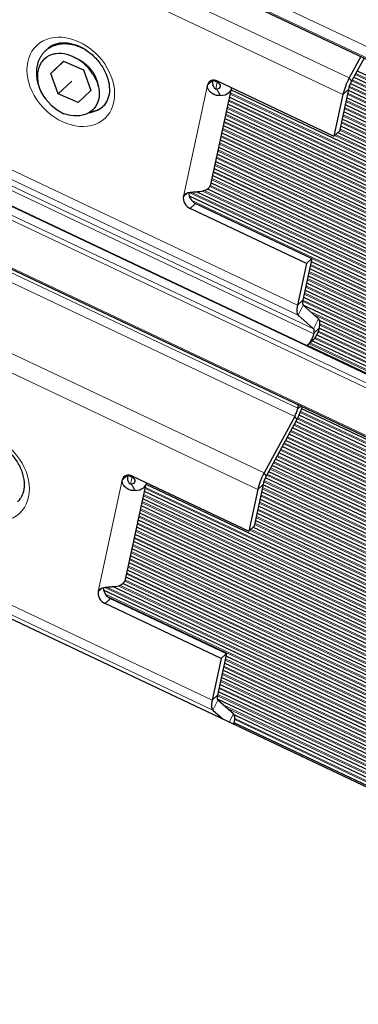
# Model space of a CAD drawing. Units: inches. Extents: x 0.4 to 33.6, y 0.4 to 21.6.
# Drawn here: x 30.1 to 30.6, y 3.6 to 5.1 of the extents above; entities that cross this region are included whole.
import ezdxf

# ---------------------------------------------------------------- set-up
doc = ezdxf.new("R2010")
doc.units = ezdxf.units.IN
doc.header["$MEASUREMENT"] = 0
doc.layers.add('Visible (ANSI)', color=7, linetype='Continuous', lineweight=25)
doc.layers.add('Visible Narrow (ANSI)', color=7, linetype='Continuous', lineweight=18)

msp = doc.modelspace()

# ---------------------------------------------------------------- linework, layer by layer
at = {"layer": 'Visible (ANSI)'}
for p, q in [((28.978072, 5.831996), (31.641594, 4.572503)), ((28.743814, 5.450938), (31.55581, 4.121236)), ((28.715795, 5.365017), (31.529357, 4.034575)), ((30.107385, 5.075008), (30.105889, 5.073614)), ((30.114749, 5.03893), (30.134492, 5.057773)), ((30.114749, 5.03893), (30.13426, 5.057116)), ((30.134492, 5.057773), (30.165824, 5.04448)), ((30.599727, 5.065168), (30.581608, 5.031707)), ((30.604624, 5.062852), (30.585032, 5.026671)), ((30.126339, 5.006794), (30.114749, 5.03893)), ((30.165824, 5.04448), (30.177414, 5.012344)), ((30.593767, 5.042802), (31.639134, 4.548482)), ((30.126339, 5.006794), (30.147593, 5.026605)), ((30.368572, 5.028208), (30.375223, 5.025064)), ((30.375955, 5.026733), (30.557634, 4.940823)), ((30.583287, 5.023163), (31.636521, 4.525123)), ((30.588466, 5.033012), (31.637854, 4.53679)), ((30.157671, 4.993501), (30.126339, 5.006794)), ((30.177414, 5.012344), (30.157671, 4.993501)), ((30.364978, 4.864961), (30.397318, 5.014801)), ((30.396912, 5.012917), (31.624016, 4.432659)), ((30.571706, 5.006022), (30.557634, 4.940823)), ((30.580081, 5.013828), (30.566009, 4.948629)), ((30.579798, 5.012516), (31.635136, 4.513481)), ((30.392095, 4.990601), (31.620386, 4.409782)), ((30.394503, 5.001759), (31.622225, 4.421209)), ((30.574981, 4.990199), (31.632213, 4.490269)), ((30.57739, 5.001358), (31.6337, 4.501863)), ((30.389687, 4.979442), (31.618496, 4.398378)), ((30.572573, 4.979041), (31.630675, 4.478699)), ((30.387278, 4.968284), (31.616557, 4.386998)), ((30.570165, 4.967883), (31.629086, 4.467153)), ((30.382462, 4.945967), (31.612532, 4.364307)), ((30.38487, 4.957126), (31.614569, 4.375641)), ((30.557634, 4.940823), (30.566009, 4.948629)), ((30.563607, 4.94639), (31.625756, 4.444134)), ((30.567757, 4.956724), (31.627446, 4.455632)), ((30.380053, 4.934809), (31.610447, 4.352996)), ((30.375237, 4.912492), (31.606129, 4.330443)), ((30.377645, 4.923651), (31.608312, 4.341708)), ((30.372829, 4.901334), (31.603898, 4.319201)), ((30.37042, 4.890176), (31.601619, 4.307982)), ((30.365604, 4.867859), (31.596916, 4.285611)), ((30.368012, 4.879017), (31.599292, 4.296785)), ((30.343102, 4.853905), (31.592023, 4.26333)), ((30.360047, 4.858189), (31.594494, 4.274459)), ((30.330975, 4.847342), (31.589506, 4.252224)), ((30.341325, 4.835283), (30.523004, 4.749373)), ((30.514629, 4.741567), (30.33295, 4.827477)), ((30.523004, 4.749373), (30.508929, 4.684159)), ((30.523004, 4.749373), (30.514629, 4.741567)), ((30.521999, 4.744716), (31.586941, 4.241139)), ((30.514629, 4.741567), (30.500554, 4.676352)), ((30.51959, 4.733558), (31.584329, 4.230077)), ((30.514774, 4.711241), (31.578964, 4.20802)), ((30.517182, 4.7224), (31.58167, 4.219038)), ((30.512365, 4.700083), (31.576212, 4.197024)), ((30.509957, 4.688925), (31.573413, 4.186051)), ((30.508896, 4.677129), (31.570567, 4.175099)), ((30.533678, 4.655155), (30.509433, 4.676401)), ((30.501563, 4.660837), (30.525808, 4.639592)), ((30.535249, 4.652371), (31.567676, 4.164169)), ((31.331387, 3.581151), (29.081573, 4.645015)), ((30.534812, 4.64028), (31.564738, 4.153261)), ((30.523821, 4.620912), (30.515506, 4.613162)), ((30.5238, 4.620893), (31.558724, 4.131511)), ((30.530813, 4.629874), (31.561754, 4.142375)), ((31.528408, 4.031659), (30.50714, 4.514583)), ((30.496228, 4.502541), (30.448291, 4.414014)), ((30.499652, 4.497504), (30.451715, 4.408978)), ((31.52491, 4.021015), (30.503013, 4.504238)), ((31.51778, 3.999793), (30.492637, 4.48455)), ((31.521368, 4.010394), (30.497939, 4.49434)), ((31.51047, 3.978655), (30.482034, 4.464969)), ((31.514148, 3.989213), (30.487336, 4.474759)), ((31.506748, 3.968118), (30.476733, 4.455179)), ((31.499171, 3.947107), (30.46613, 4.435598)), ((31.502982, 3.957602), (30.471432, 4.445389)), ((31.495315, 3.936633), (30.460829, 4.425808)), ((30.235255, 4.410515), (30.241906, 4.40737)), ((30.242638, 4.409039), (30.424317, 4.323129)), ((31.48747, 3.915748), (30.450304, 4.40619)), ((31.491415, 3.92618), (30.455527, 4.416018)), ((30.231661, 4.247267), (30.264001, 4.397108)), ((31.454317, 3.833048), (30.263767, 4.396021)), ((30.438389, 4.388329), (30.424317, 4.323129)), ((30.446764, 4.396135), (30.432692, 4.330936)), ((31.483481, 3.905338), (30.446653, 4.39562)), ((31.445588, 3.812582), (30.25895, 4.373704)), ((31.449975, 3.822804), (30.261358, 4.384863)), ((31.47537, 3.884579), (30.441836, 4.373303)), ((31.479447, 3.894948), (30.444245, 4.384462)), ((31.441156, 3.80238), (30.256542, 4.362546)), ((31.471248, 3.874231), (30.439428, 4.362145)), ((31.436681, 3.792199), (30.254133, 4.351388)), ((31.467081, 3.863904), (30.43702, 4.350987)), ((31.427599, 3.771899), (30.249317, 4.329071)), ((31.432162, 3.782039), (30.251725, 4.340229)), ((30.424317, 4.323129), (30.432692, 4.330936)), ((31.458616, 3.843312), (30.430915, 4.329279)), ((31.462871, 3.853598), (30.434612, 4.339828)), ((31.422992, 3.761781), (30.246908, 4.317913)), ((31.413646, 3.741606), (30.242092, 4.295596)), ((31.418341, 3.751683), (30.2445, 4.306754)), ((31.408906, 3.73155), (30.239684, 4.284438)), ((31.404123, 3.721515), (30.237275, 4.273279)), ((31.394425, 3.701506), (30.232459, 4.250963)), ((31.399296, 3.7115), (30.234867, 4.262121)), ((31.38455, 3.681581), (30.211367, 4.236342)), ((31.38951, 3.691533), (30.227462, 4.241028)), ((31.379547, 3.67165), (30.197406, 4.230647)), ((30.381312, 4.123873), (30.199633, 4.209784)), ((30.208008, 4.21759), (30.389687, 4.13168)), ((30.389687, 4.13168), (30.375611, 4.066465)), ((30.389687, 4.13168), (30.381312, 4.123873)), ((31.3745, 3.66174), (30.388854, 4.12782)), ((30.381312, 4.123873), (30.367237, 4.058659)), ((31.369409, 3.65185), (30.386445, 4.116662)), ((31.364273, 3.641981), (30.384037, 4.105503)), ((31.35387, 3.622306), (30.37922, 4.083187)), ((31.359094, 3.632133), (30.381629, 4.094345)), ((31.348602, 3.6125), (30.376812, 4.072028)), ((31.34329, 3.602715), (30.375241, 4.060474)), ((30.400361, 4.037462), (30.376116, 4.058708)), ((30.368246, 4.043144), (30.384495, 4.028905)), ((31.337934, 3.59295), (30.401563, 4.03573)), ((31.332534, 3.583207), (30.401663, 4.023386))]:
    msp.add_line(p, q, dxfattribs=at)
for centre, major_axis, ratio, start_param, end_param in [((30.146082, 5.025637), (0.031543, -0.033841), 0.75630719, 1.26986501, 2.05526317), ((30.373289, 5.014379), (-0.010568, 0.011338), 0.75630719, 5.19685582, 6.76765215), ((30.370437, 5.020603), (0.009775, -0.00211), 0.57893161, 5.20511807, 7.47100451), ((30.588456, 5.021635), (-0.014962, -0.031641), 0.30469265, 4.53494183, 5.36571855), ((30.588456, 5.021635), (-0.007481, -0.01582), 0.30469265, 4.53494183, 5.36571855), ((30.146082, 5.025637), (-0.042615, 0.045719), 0.75630719, 1.26986501, 2.05526317), ((30.370437, 5.020603), (0.026881, -0.005802), 0.57893161, 5.20511807, 6.39250527), ((30.343991, 4.847637), (0.010568, -0.011338), 0.75630719, 3.74789138, 5.19685582), ((30.338097, 4.870762), (0.026881, -0.005802), 0.57893161, 5.20511807, 6.28318531), ((30.335616, 4.839831), (-0.010568, 0.011338), 0.75630719, 0.48446684, 2.05526317), ((30.517303, 4.691965), (-0.007481, -0.01582), 0.30469265, 5.36571855, 6.19649527), ((30.517303, 4.691965), (-0.014962, -0.031641), 0.30469265, 5.36571855, 6.19649527), ((30.517938, 4.624028), (0.014962, 0.031641), 0.30469265, 5.4210851, 6.19649527), ((30.481206, 4.666632), (0.042615, -0.045719), 0.75630719, 0, 0.45347245), ((30.517938, 4.624028), (0.007481, 0.01582), 0.30469265, 5.47662229, 6.19649527), ((30.472831, 4.658825), (0.042615, -0.045719), 0.75630719, 0.00174214, 0.45347245), ((30.492804, 4.507577), (-0.007481, -0.01582), 0.30469265, 1.39334917, 2.11322216), ((30.492804, 4.507577), (0.014962, 0.031641), 0.30469265, 4.53494183, 5.17131297), ((30.447031, 4.539287), (0.042615, -0.045719), 0.75630719, 0.51546123, 0.61389176), ((30.239972, 4.396686), (-0.010568, 0.011338), 0.75630719, 5.19685582, 6.76765215), ((30.23712, 4.40291), (0.009775, -0.00211), 0.57893161, 5.20511807, 7.47100451), ((30.455139, 4.403941), (-0.014962, -0.031641), 0.30469265, 4.53494183, 5.36571855), ((30.455139, 4.403941), (-0.007481, -0.01582), 0.30469265, 4.53494183, 5.36571855), ((30.23712, 4.40291), (0.026881, -0.005802), 0.57893161, 5.20511807, 6.39250527), ((30.210674, 4.229944), (0.010568, -0.011338), 0.75630719, 3.74789138, 5.19685582), ((30.20478, 4.253069), (0.026881, -0.005802), 0.57893161, 5.20511807, 6.28318531), ((30.202299, 4.222137), (-0.010568, 0.011338), 0.75630719, 0.48446684, 2.05526317), ((30.383986, 4.074271), (-0.007481, -0.01582), 0.30469265, 5.36571855, 6.19649527), ((30.383986, 4.074271), (-0.014962, -0.031641), 0.30469265, 5.36571855, 6.19649527), ((30.384621, 4.006335), (0.014962, 0.031641), 0.30469265, 5.4210851, 6.19649527), ((30.347889, 4.048938), (-0.042615, 0.045719), 0.75630719, 3.57643627, 3.5950651)]:
    msp.add_ellipse(centre, major_axis=major_axis, ratio=ratio, start_param=start_param, end_param=end_param, dxfattribs=at)
for points, weights, knots in [([(30.169547, 5.075513), (30.165514, 5.077841), (30.16132, 5.079633), (30.138281, 5.089476), (30.118622, 5.081642), (30.098963, 5.073809), (30.093762, 5.052478)], [0.976181985628, 0.985221995495, 1, 0.923879532511, 1, 0.923879532511, 1], [0.4563110448, 0.4563110448, 0.4563110448, 0.4583333333, 0.4583333333, 0.46875, 0.46875, 0.4791666667, 0.4791666667, 0.4791666667]), ([(30.107385, 5.075008), (30.112922, 5.080169), (30.120118, 5.083036), (30.131058, 5.087396), (30.144043, 5.086016)], [0.963967813229, 0.970725433098, 1, 0.956157066467, 0.962818363509], [0.6105772701, 0.6105772701, 0.6105772701, 0.6145833333, 0.6145833333, 0.6205829973, 0.6205829973, 0.6205829973]), ([(30.189129, 5.019201), (30.187932, 5.029621), (30.181371, 5.039784), (30.171287, 5.055404), (30.15404, 5.062509)], [0.966259683982, 0.949117243945, 1, 0.923879532511, 1], [0.4409536418, 0.4409536418, 0.4409536418, 0.4479166667, 0.4479166667, 0.4583333333, 0.4583333333, 0.4583333333]), ([(30.176773, 4.978826), (30.181365, 4.979315), (30.185505, 4.980783), (30.191807, 4.983017), (30.196591, 4.987287)], [0.972059634861, 0.981565376172, 1, 0.972207775116, 0.964709901791], [0.42456065661, 0.42456065661, 0.42456065661, 0.42708333333, 0.42708333333, 0.43088654622, 0.43088654622, 0.43088654622])]:
    msp.add_rational_spline(points, weights, degree=2, knots=knots, dxfattribs=at)
for points, knots in [([(30.110885, 5.07827), (30.114657, 5.081786), (30.119378, 5.084345), (30.129911, 5.086904), (30.135439, 5.087205), (30.14672, 5.085733), (30.15238, 5.084167), (30.163529, 5.079356), (30.169015, 5.076155), (30.179303, 5.068387), (30.184105, 5.063826), (30.192516, 5.053812), (30.196124, 5.04836), (30.201794, 5.037174), (30.203854, 5.031444), (30.206325, 5.020312), (30.206721, 5.014921), (30.205976, 5.004869), (30.204773, 5.000265), (30.201202, 4.992587), (30.198907, 4.989435), (30.196114, 4.986832)], [3.6260595, 3.6260595, 3.6260595, 3.6260595, 4.02790966, 4.02790966, 4.3670051, 4.3670051, 4.67155626, 4.67155626, 4.96869633, 4.96869633, 5.26510772, 5.26510772, 5.56159667, 5.56159667, 5.85805205, 5.85805205, 6.15703635, 6.15703635, 6.47014849, 6.47014849, 6.76765215, 6.76765215, 6.76765215, 6.76765215]), ([(30.100426, 5.008407), (30.099522, 5.010344), (30.09805, 5.013709), (30.095905, 5.021037), (30.09526, 5.024084), (30.094108, 5.032974), (30.09432, 5.038663), (30.096814, 5.049851), (30.099253, 5.054986), (30.106398, 5.063266), (30.110826, 5.066313), (30.117933, 5.068941), (30.120444, 5.069669), (30.128612, 5.070776), (30.134191, 5.070346), (30.146134, 5.06707), (30.151038, 5.064373), (30.15404, 5.062509)], [-0.439535498, -0.439535498, -0.439535498, -0.439535498, -0.389459772, -0.389459772, -0.353836551, -0.353836551, -0.28445034, -0.28445034, -0.206525173, -0.206525173, -0.132841203, -0.132841203, -0.104641295, -0.104641295, -0.055218943, -0.055218943, -0.000003128, -0.000003128, -0.000003128, -0.000003128]), ([(30.179875, 5.03839), (30.18188, 5.035631), (30.184825, 5.031137), (30.189024, 5.020464), (30.19016, 5.015693), (30.191132, 5.003812), (30.189811, 4.998096), (30.186553, 4.989148), (30.183677, 4.984796), (30.174918, 4.976773), (30.1692, 4.974551), (30.158793, 4.972031), (30.152462, 4.971875), (30.141184, 4.973775), (30.137407, 4.975058), (30.13533, 4.975823)], [-0.211908633, -0.211908633, -0.211908633, -0.211908633, -0.192954148, -0.192954148, -0.178033858, -0.178033858, -0.154875586, -0.154875586, -0.125154221, -0.125154221, -0.085803077, -0.085803077, -0.036169698, -0.036169698, -0.000038063, -0.000038063, -0.000038063, -0.000038063]), ([(30.380194, 5.004147), (30.378208, 5.00397), (30.37617, 5.004095), (30.372131, 5.004957), (30.370153, 5.005693), (30.366117, 5.007957), (30.364164, 5.009586), (30.361718, 5.012743), (30.360963, 5.01406), (30.360159, 5.016245), (30.359952, 5.017065), (30.359722, 5.018873), (30.359754, 5.019817), (30.359943, 5.02069)], [0, 0, 0, 0, 0.032923453, 0.032923453, 0.066082555, 0.066082555, 0.105687434, 0.105687434, 0.130008138, 0.130008138, 0.144377981, 0.144377981, 0.161889939, 0.161889939, 0.161889939, 0.161889939]), ([(30.368252, 5.028176), (30.36814, 5.027616), (30.368051, 5.027039), (30.367922, 5.025872), (30.367883, 5.025285), (30.367858, 5.024113), (30.367871, 5.023524), (30.367986, 5.021953), (30.368141, 5.02096), (30.368748, 5.018752), (30.369285, 5.017519), (30.370591, 5.015895), (30.371199, 5.015359), (30.37224, 5.014854), (30.372582, 5.014737), (30.373281, 5.014605), (30.373632, 5.014587), (30.373985, 5.014619)], [0.0020257799, 0.0020257799, 0.0020257799, 0.0020257799, 0.0126245364, 0.0126245364, 0.0230562945, 0.0230562945, 0.0332716848, 0.0332716848, 0.0502706647, 0.0502706647, 0.0722064804, 0.0722064804, 0.0858343426, 0.0858343426, 0.0920101249, 0.0920101249, 0.0979262922, 0.0979262922, 0.0979262922, 0.0979262922]), ([(30.32227, 4.846142), (30.322414, 4.846809), (30.32265, 4.847435), (30.323256, 4.848508), (30.323598, 4.848957), (30.324408, 4.849789), (30.324881, 4.850166), (30.3264, 4.851138), (30.327559, 4.851613), (30.330686, 4.852541), (30.332761, 4.852877), (30.337089, 4.853405), (30.339305, 4.853592), (30.343689, 4.853955), (30.345832, 4.854127), (30.347853, 4.854307)], [0, 0, 0, 0, 0.012754817, 0.012754817, 0.023732491, 0.023732491, 0.035347349, 0.035347349, 0.057588703, 0.057588703, 0.090525918, 0.090525918, 0.123047293, 0.123047293, 0.155316612, 0.155316612, 0.155316612, 0.155316612]), ([(29.977568, 4.460577), (29.98134, 4.464093), (29.986061, 4.466652), (29.996594, 4.469211), (30.002122, 4.469511), (30.013403, 4.46804), (30.019063, 4.466474), (30.030212, 4.461662), (30.035698, 4.458462), (30.045986, 4.450694), (30.050788, 4.446133), (30.059199, 4.436118), (30.062807, 4.430667), (30.068477, 4.419481), (30.070537, 4.413751), (30.073008, 4.402619), (30.073403, 4.397227), (30.072659, 4.387176), (30.071456, 4.382571), (30.067885, 4.374894), (30.06559, 4.371741), (30.062797, 4.369138)], [3.6260595, 3.6260595, 3.6260595, 3.6260595, 4.02790966, 4.02790966, 4.3670051, 4.3670051, 4.67155626, 4.67155626, 4.96869633, 4.96869633, 5.26510772, 5.26510772, 5.56159667, 5.56159667, 5.85805205, 5.85805205, 6.15703635, 6.15703635, 6.47014849, 6.47014849, 6.76765215, 6.76765215, 6.76765215, 6.76765215]), ([(30.234935, 4.410483), (30.234823, 4.409922), (30.234734, 4.409346), (30.234605, 4.408178), (30.234566, 4.407591), (30.234541, 4.40642), (30.234554, 4.405831), (30.234669, 4.404259), (30.234824, 4.403266), (30.235431, 4.401059), (30.235968, 4.399826), (30.237274, 4.398202), (30.237882, 4.397666), (30.238923, 4.397161), (30.239265, 4.397044), (30.239964, 4.396912), (30.240315, 4.396894), (30.240668, 4.396926)], [0.0020257799, 0.0020257799, 0.0020257799, 0.0020257799, 0.0126245364, 0.0126245364, 0.0230562945, 0.0230562945, 0.0332716848, 0.0332716848, 0.0502706647, 0.0502706647, 0.0722064804, 0.0722064804, 0.0858343426, 0.0858343426, 0.0920101249, 0.0920101249, 0.0979262922, 0.0979262922, 0.0979262922, 0.0979262922]), ([(30.246876, 4.386454), (30.244891, 4.386277), (30.242853, 4.386402), (30.238814, 4.387264), (30.236836, 4.388), (30.2328, 4.390264), (30.230847, 4.391893), (30.228401, 4.39505), (30.227646, 4.396366), (30.226842, 4.398552), (30.226635, 4.399372), (30.226404, 4.40118), (30.226437, 4.402124), (30.226626, 4.402997)], [0, 0, 0, 0, 0.032923453, 0.032923453, 0.066082555, 0.066082555, 0.105687434, 0.105687434, 0.130008138, 0.130008138, 0.144377981, 0.144377981, 0.161889939, 0.161889939, 0.161889939, 0.161889939]), ([(30.188953, 4.228448), (30.189097, 4.229116), (30.189333, 4.229742), (30.189939, 4.230815), (30.190281, 4.231264), (30.191091, 4.232096), (30.191564, 4.232472), (30.193083, 4.233445), (30.194242, 4.233919), (30.197369, 4.234847), (30.199444, 4.235184), (30.203772, 4.235712), (30.205988, 4.235899), (30.210372, 4.236261), (30.212515, 4.236434), (30.214536, 4.236614)], [0, 0, 0, 0, 0.012754817, 0.012754817, 0.023732491, 0.023732491, 0.035347349, 0.035347349, 0.057588703, 0.057588703, 0.090525918, 0.090525918, 0.123047293, 0.123047293, 0.155316612, 0.155316612, 0.155316612, 0.155316612])]:
    msp.add_open_spline(points, degree=3, knots=knots, dxfattribs=at)
for points, weights in [([(30.114322, 5.08102), (30.11367, 5.080234), (30.113057, 5.079413)], [0.961970342459, 0.9620809142, 0.962591342965]), ([(30.093762, 5.052478), (30.088561, 5.031147), (30.100426, 5.008407)], [1, 0.923879532511, 1])]:
    msp.add_rational_spline(points, weights, degree=2, dxfattribs=at)
for points in [[(30.534662, 4.639653), (30.534789, 4.640156), (30.5349, 4.640659), (30.534995, 4.64116)], [(30.526594, 4.63333), (30.526517, 4.632843), (30.526413, 4.632346), (30.526287, 4.631847)], [(30.501153, 4.515395), (30.501061, 4.51488), (30.500941, 4.514343), (30.500794, 4.513791)], [(30.401345, 4.021959), (30.401472, 4.022462), (30.401583, 4.022965), (30.401678, 4.023467)]]:
    msp.add_open_spline(points, degree=3, dxfattribs=at)
at = {"layer": 'Visible Narrow (ANSI)'}
for p, q in [((28.982496, 5.84964), (31.643367, 4.591401)), ((31.641796, 4.574576), (28.979056, 5.8337)), ((30.571706, 5.006022), (28.926544, 5.783967)), ((28.778909, 5.490462), (30.500554, 4.676352)), ((28.742074, 5.450622), (31.555523, 4.120233)), ((31.552105, 4.108402), (28.732502, 5.441701)), ((28.731401, 5.434468), (31.550109, 4.101592)), ((29.754698, 5.422726), (30.581608, 5.031707)), ((31.529967, 4.036455), (28.716779, 5.366721)), ((30.438389, 4.388329), (28.716745, 5.202439)), ((30.501563, 4.660837), (29.674651, 5.051857)), ((30.590724, 5.037182), (31.638406, 4.541768)), ((31.638621, 4.543736), (30.591616, 5.03883)), ((29.705652, 5.027417), (30.525808, 4.639592)), ((30.32227, 4.846142), (30.359943, 5.02069)), ((30.367931, 5.028135), (30.359943, 5.02069)), ((30.372978, 5.014663), (30.375223, 5.025064)), ((30.375223, 5.025064), (30.376658, 5.026401)), ((30.581608, 5.031707), (30.585032, 5.026671)), ((30.585423, 5.027392), (31.637095, 4.53009)), ((31.637319, 4.532054), (30.586315, 5.02904)), ((30.526287, 4.631847), (29.707424, 5.01906)), ((30.373985, 5.014619), (30.380194, 5.004147)), ((30.395529, 5.006512), (31.622994, 4.426084)), ((31.623295, 4.428011), (30.395935, 5.008391)), ((30.580081, 5.013828), (30.571706, 5.006022)), ((30.578416, 5.006111), (31.634318, 4.506809)), ((31.63456, 4.508765), (30.578821, 5.007989)), ((30.580982, 5.017195), (31.635732, 4.518438)), ((31.635965, 4.520397), (30.581584, 5.01898)), ((30.393121, 4.995354), (31.621175, 4.414647)), ((31.621485, 4.41657), (30.393526, 4.997232)), ((30.576007, 4.994953), (31.632853, 4.495205)), ((31.633103, 4.497156), (30.576413, 4.996831)), ((30.388304, 4.973037), (31.617389, 4.391843)), ((31.617716, 4.393758), (30.38871, 4.974916)), ((30.390713, 4.984196), (31.619307, 4.403233)), ((31.619625, 4.405153), (30.391118, 4.986074)), ((31.630036, 4.474012), (30.571596, 4.974514)), ((30.573599, 4.983795), (31.631336, 4.483625)), ((31.631595, 4.485572), (30.574004, 4.985673)), ((30.385896, 4.961879), (31.615422, 4.380476)), ((31.615757, 4.382388), (30.386301, 4.963757)), ((30.568782, 4.961478), (31.628151, 4.460537)), ((31.628426, 4.462476), (30.569188, 4.963356)), ((30.571191, 4.972636), (31.629769, 4.472069)), ((30.383488, 4.950721), (31.613406, 4.369132)), ((31.613749, 4.37104), (30.383893, 4.952599)), ((31.625056, 4.439476), (30.560056, 4.94308)), ((30.566374, 4.95032), (31.626482, 4.449029)), ((31.626766, 4.450964), (30.56678, 4.952198)), ((30.378671, 4.928404), (31.609227, 4.346514)), ((31.609587, 4.348414), (30.379076, 4.930282)), ((30.381079, 4.939562), (31.611341, 4.357811)), ((31.611692, 4.359715), (30.381485, 4.941441)), ((30.558583, 4.941707), (31.624763, 4.437545)), ((30.376263, 4.917246), (31.607065, 4.335239)), ((31.607432, 4.337135), (30.376668, 4.919124)), ((29.682292, 4.902608), (30.501153, 4.515395)), ((31.602979, 4.314647), (30.371852, 4.896807)), ((30.373854, 4.906087), (31.604854, 4.323987)), ((31.60523, 4.32588), (30.37426, 4.907966)), ((30.496228, 4.502541), (29.676074, 4.890365)), ((30.369038, 4.883771), (31.600289, 4.301552)), ((31.60068, 4.303437), (30.369443, 4.885649)), ((30.371446, 4.894929), (31.602596, 4.312758)), ((30.36663, 4.872612), (31.597934, 4.290368)), ((31.598334, 4.292249), (30.367035, 4.874491)), ((30.328403, 4.851858), (30.32227, 4.846142)), ((30.331067, 4.852537), (31.590584, 4.256952)), ((31.591008, 4.258822), (30.334327, 4.853066)), ((30.352013, 4.85493), (31.593082, 4.268069)), ((31.593497, 4.269942), (30.354804, 4.85568)), ((30.36362, 4.861739), (31.595532, 4.279207)), ((31.595939, 4.281084), (30.364492, 4.863396)), ((30.33295, 4.827477), (30.341325, 4.835283)), ((31.588471, 4.247724), (30.334513, 4.840681)), ((30.339679, 4.836168), (31.588039, 4.245859)), ((29.621381, 4.805033), (30.448291, 4.414014)), ((30.518208, 4.727153), (31.582808, 4.223738)), ((31.583256, 4.225596), (30.518613, 4.729031)), ((30.520616, 4.738311), (31.585447, 4.234787)), ((31.585887, 4.236649), (30.521022, 4.740189)), ((30.5158, 4.715995), (31.580123, 4.212711)), ((31.580578, 4.214565), (30.516205, 4.717873)), ((30.513391, 4.704836), (31.57739, 4.201706)), ((31.577853, 4.203557), (30.513797, 4.706714)), ((30.500554, 4.676352), (30.508929, 4.684159)), ((30.508621, 4.682498), (31.571785, 4.179762)), ((31.572264, 4.181605), (30.50898, 4.684398)), ((30.510983, 4.693678), (31.574611, 4.190723)), ((31.575082, 4.19257), (30.511388, 4.695556)), ((29.06929, 4.672416), (30.367237, 4.058659)), ((30.509433, 4.676401), (30.501563, 4.660837)), ((31.5694, 4.170662), (30.520624, 4.666595)), ((30.525755, 4.662099), (31.568913, 4.168823)), ((30.525808, 4.639592), (30.533678, 4.655155)), ((30.534995, 4.64116), (30.526594, 4.63333)), ((31.563533, 4.148843), (30.533526, 4.6359)), ((30.535579, 4.645156), (31.565995, 4.157906)), ((31.566489, 4.159742), (30.535718, 4.64716)), ((30.527196, 4.624526), (31.56002, 4.136137)), ((31.56053, 4.137965), (30.528365, 4.626043)), ((30.532859, 4.634145), (31.56303, 4.14701)), ((31.55603, 4.122006), (30.516128, 4.613742)), ((30.518776, 4.61621), (31.556964, 4.125285)), ((31.557481, 4.12711), (30.520249, 4.617583)), ((30.500794, 4.513791), (30.505889, 4.51854)), ((30.499652, 4.497504), (30.496228, 4.502541)), ((31.522882, 4.014916), (30.500192, 4.498513)), ((31.523478, 4.016704), (30.501053, 4.500176)), ((31.526406, 4.025547), (30.504898, 4.508585)), ((31.526994, 4.027338), (30.505592, 4.510326)), ((31.516312, 3.995498), (30.490487, 4.480578)), ((31.519314, 4.004306), (30.494896, 4.48872)), ((31.519918, 4.00609), (30.495788, 4.490368)), ((31.512042, 3.98315), (30.484293, 4.46914)), ((31.512661, 3.984928), (30.485185, 4.470788)), ((31.5157, 3.993718), (30.489594, 4.47893)), ((31.504592, 3.962079), (30.47369, 4.449559)), ((31.505226, 3.963849), (30.474582, 4.451207)), ((31.508339, 3.972604), (30.478991, 4.45935)), ((31.508966, 3.974378), (30.479884, 4.460997)), ((30.368246, 4.043144), (29.541334, 4.434164)), ((31.5008, 3.951575), (30.468389, 4.439769)), ((31.501441, 3.953342), (30.469281, 4.441417)), ((31.493082, 3.930631), (30.457786, 4.420188)), ((31.493738, 3.93239), (30.458678, 4.421836)), ((31.496963, 3.941092), (30.463087, 4.429979)), ((31.497612, 3.942855), (30.463979, 4.431627)), ((30.234614, 4.410442), (30.226626, 4.402997)), ((30.239661, 4.39697), (30.241906, 4.40737)), ((30.241906, 4.40737), (30.24334, 4.408707)), ((30.448291, 4.414014), (30.451715, 4.408978)), ((31.489156, 3.92019), (30.452484, 4.410398)), ((31.48982, 3.921946), (30.453377, 4.412046)), ((30.188953, 4.228448), (30.226626, 4.402997)), ((30.240668, 4.396926), (30.246876, 4.386454)), ((31.45183, 3.827166), (30.262384, 4.389616)), ((31.452561, 3.82889), (30.26279, 4.391494)), ((30.446764, 4.396135), (30.438389, 4.388329)), ((31.481171, 3.899371), (30.445271, 4.389215)), ((31.48185, 3.90112), (30.445676, 4.391093)), ((31.485186, 3.90977), (30.447912, 4.400263)), ((31.485857, 3.911522), (30.448542, 4.402035)), ((31.447462, 3.816934), (30.259976, 4.378458)), ((31.4482, 3.818655), (30.260381, 4.380336)), ((31.477112, 3.888993), (30.442862, 4.378057)), ((31.477798, 3.890739), (30.443268, 4.379935)), ((31.439346, 3.798247), (30.255565, 4.358019)), ((31.44305, 3.806723), (30.257568, 4.367299)), ((31.443795, 3.808441), (30.257973, 4.369178)), ((31.469563, 3.870039), (30.438451, 4.357618)), ((31.473009, 3.878637), (30.440454, 4.366898)), ((31.473703, 3.880378), (30.440859, 4.368776)), ((31.434093, 3.786364), (30.252751, 4.344983)), ((31.434853, 3.788075), (30.253156, 4.346861)), ((31.438593, 3.796533), (30.255159, 4.356141)), ((31.46467, 3.857985), (30.435637, 4.344582)), ((31.465379, 3.85972), (30.436043, 4.34646)), ((31.468862, 3.868301), (30.438046, 4.35574)), ((31.429548, 3.776216), (30.250343, 4.333824)), ((31.430316, 3.777923), (30.250748, 4.335703)), ((31.460434, 3.847691), (30.433229, 4.333423)), ((31.46115, 3.849423), (30.433635, 4.335301)), ((31.420327, 3.755982), (30.245526, 4.311508)), ((31.42111, 3.757682), (30.245931, 4.313386)), ((31.42496, 3.766089), (30.247934, 4.322666)), ((31.425735, 3.767792), (30.24834, 4.324544)), ((31.456154, 3.837418), (30.425891, 4.324596)), ((31.456878, 3.839146), (30.427364, 4.325969)), ((31.415651, 3.745896), (30.243118, 4.300349)), ((31.416441, 3.747593), (30.243523, 4.302228)), ((31.410931, 3.735831), (30.240709, 4.289191)), ((31.411728, 3.737524), (30.241115, 4.291069)), ((31.401358, 3.715764), (30.235893, 4.266874)), ((31.40217, 3.717449), (30.236298, 4.268753)), ((31.406166, 3.725787), (30.238301, 4.278033)), ((31.406971, 3.727476), (30.238707, 4.279911)), ((31.396505, 3.705761), (30.233485, 4.255716)), ((31.397325, 3.707443), (30.23389, 4.257594)), ((30.195086, 4.234165), (30.188953, 4.228448)), ((31.381684, 3.675878), (30.199088, 4.23509)), ((31.382526, 3.67755), (30.20249, 4.235551)), ((31.386668, 3.685818), (30.219931, 4.237531)), ((31.387503, 3.687494), (30.222553, 4.238361)), ((31.391609, 3.695779), (30.230712, 4.24473)), ((31.392436, 3.697458), (30.231446, 4.246453)), ((31.377505, 3.667627), (30.200182, 4.224345)), ((31.376656, 3.665959), (30.203217, 4.22084)), ((30.199633, 4.209784), (30.208008, 4.21759)), ((31.367331, 3.647844), (30.385468, 4.112135)), ((31.371583, 3.65606), (30.387471, 4.121415)), ((31.37244, 3.657725), (30.387877, 4.123293)), ((31.361306, 3.636326), (30.382655, 4.099098)), ((31.362177, 3.637984), (30.38306, 4.100977)), ((31.366466, 3.646183), (30.385063, 4.110257)), ((31.356101, 3.62649), (30.380246, 4.08794)), ((31.35698, 3.628144), (30.380652, 4.089818)), ((30.367237, 4.058659), (30.375611, 4.066465)), ((31.345559, 3.606881), (30.375441, 4.065618)), ((31.346453, 3.608528), (30.375835, 4.067502)), ((31.350852, 3.616675), (30.377838, 4.076782)), ((31.351738, 3.618326), (30.378243, 4.07866)), ((30.376116, 4.058708), (30.368246, 4.043144)), ((31.341123, 3.598751), (30.38513, 4.050809)), ((31.340221, 3.597108), (30.39026, 4.046313)), ((30.393807, 4.024502), (30.400361, 4.037462)), ((30.401678, 4.023467), (30.399765, 4.021684)), ((31.33484, 3.587355), (30.402335, 4.028306)), ((31.335749, 3.588995), (30.402419, 4.030336))]:
    msp.add_line(p, q, dxfattribs=at)
for centre in [(30.146082, 5.025637), (30.012765, 4.407943)]:
    msp.add_ellipse(centre, major_axis=(-0.053183, 0.057057), ratio=0.75630719, dxfattribs=at)
for major_axis, start_param, end_param in [((-0.042615, 0.045719), 0, 0.04924712), ((0.042615, -0.045719), 5.7702196, 6.28318531)]:
    msp.add_ellipse((30.153499, 5.032551), major_axis=major_axis, ratio=0.75630719, start_param=start_param, end_param=end_param, dxfattribs=at)

doc.saveas('drawing.dxf')
